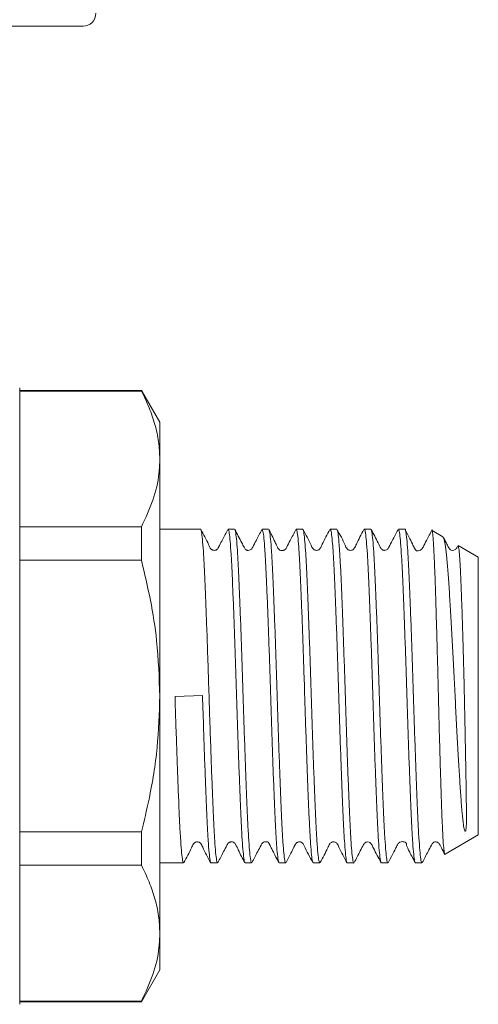
# Model space of a CAD drawing. Units: millimetres. Extents: x 171 to 235, y 94 to 256.
# Drawn here: x 217 to 235, y 184 to 223 of the extents above; entities that cross this region are included whole.
import ezdxf

# ---------------------------------------------------------------- set-up
doc = ezdxf.new("R2010")
doc.units = ezdxf.units.MM

msp = doc.modelspace()

# ---------------------------------------------------------------- linework, layer by layer
at = {"color": 7, "linetype": 'Continuous', "lineweight": 15}
for p, q in [((219.894, 222.604), (203.409, 222.604)), ((217.409, 196.304), (217.409, 208.404)), ((222.188, 208.304), (217.409, 208.304)), ((222.188, 208.28), (217.409, 208.28)), ((222.909, 207.054), (222.188, 208.304)), ((222.188, 208.28), (222.188, 208.304)), ((222.909, 207.054), (222.909, 205.613)), ((222.909, 205.613), (222.909, 196.304)), ((217.409, 202.947), (222.188, 202.947)), ((222.188, 201.636), (222.188, 202.947)), ((224.507, 202.854), (222.909, 202.854)), ((225.844, 202.854), (225.588, 202.854)), ((227.181, 202.854), (226.925, 202.854)), ((228.518, 202.854), (228.262, 202.854)), ((229.855, 202.854), (229.599, 202.854)), ((231.192, 202.854), (230.936, 202.854)), ((232.529, 202.854), (232.273, 202.854)), ((234.021, 202.558), (233.597, 202.803)), ((235.409, 201.757), (234.619, 202.213)), ((222.188, 201.636), (217.409, 201.636)), ((235.409, 201.757), (235.409, 190.851)), ((217.409, 184.204), (217.409, 196.304)), ((222.909, 196.304), (222.909, 186.994)), ((224.584, 196.324), (223.505, 196.284)), ((217.409, 190.971), (222.188, 190.971)), ((222.188, 189.66), (222.188, 190.971)), ((234.103, 190.096), (235.409, 190.851)), ((222.188, 189.66), (217.409, 189.66)), ((222.909, 189.754), (223.839, 189.754)), ((224.919, 189.754), (225.176, 189.754)), ((226.256, 189.754), (226.513, 189.754)), ((227.593, 189.754), (227.85, 189.754)), ((228.93, 189.754), (229.187, 189.754)), ((230.267, 189.754), (230.524, 189.754)), ((231.604, 189.754), (231.861, 189.754)), ((232.941, 189.754), (233.198, 189.754)), ((222.909, 186.994), (222.909, 185.554)), ((222.188, 184.304), (222.909, 185.554)), ((217.409, 184.327), (222.188, 184.327)), ((217.409, 184.304), (222.188, 184.304)), ((222.188, 184.304), (222.188, 184.327))]:
    msp.add_line(p, q, dxfattribs=at)
msp.add_arc((219.894, 223.104), 0.5, 270, 1.7357, dxfattribs=at)
for points, knots in [([(222.188, 208.28), (222.293, 208.063), (222.503, 207.629), (222.729, 206.965), (222.88, 206.293), (222.9, 205.84), (222.909, 205.613)], [0, 0, 0, 0, 0.248137, 0.496234, 0.74813, 1, 1, 1, 1]), ([(222.909, 205.613), (222.902, 205.425), (222.882, 204.883), (222.672, 203.987), (222.35, 203.295), (222.188, 202.947)], [0, 0, 0, 0, 0.209555, 0.602842, 1, 1, 1, 1]), ([(225.176, 189.762), (225.175, 189.759), (225.162, 189.729), (225.137, 189.848), (225.1, 190.132), (225.064, 190.606), (225.027, 191.242), (224.994, 192.017), (224.957, 192.921), (224.919, 193.947), (224.88, 195.097), (224.841, 196.317), (224.802, 197.55), (224.763, 198.689), (224.724, 199.724), (224.689, 200.616), (224.655, 201.394), (224.618, 202.018), (224.581, 202.491), (224.545, 202.764), (224.521, 202.88), (224.508, 202.849), (224.507, 202.847)], [0, 0, 0, 0, 0.005334, 0.05983, 0.112787, 0.167279, 0.22024, 0.274737, 0.327694, 0.382186, 0.440716, 0.501344, 0.559873, 0.620501, 0.673458, 0.727951, 0.78091, 0.835405, 0.888362, 0.942854, 0.995815, 1, 1, 1, 1]), ([(225.575, 202.841), (225.506, 202.709), (225.398, 202.502), (225.285, 202.285), (225.236, 202.191), (225.211, 202.142), (225.192, 202.096), (225.144, 202.051), (225.095, 202.031), (225.053, 202.023), (224.996, 202.031), (224.953, 202.052), (224.88, 202.112), (224.772, 202.4), (224.629, 202.651), (224.52, 202.842)], [0, 0, 0, 0, 0.199041, 0.312171, 0.327555, 0.344114, 0.406775, 0.455912, 0.485457, 0.519933, 0.549482, 0.568472, 0.589394, 0.686659, 1, 1, 1, 1]), ([(225.588, 202.835), (225.591, 202.841), (225.606, 202.865), (225.633, 202.722), (225.67, 202.403), (225.707, 201.9), (225.743, 201.236), (225.776, 200.437), (225.813, 199.514), (225.849, 198.516), (225.886, 197.455), (225.92, 196.381), (225.954, 195.295), (225.99, 194.238), (226.026, 193.221), (226.063, 192.292), (226.097, 191.469), (226.132, 190.791), (226.169, 190.261), (226.206, 189.919), (226.235, 189.753), (226.251, 189.771), (226.256, 189.777)], [0, 0, 0, 0, 0.014933, 0.069425, 0.122378, 0.176866, 0.229822, 0.284315, 0.337268, 0.391756, 0.443529, 0.496735, 0.548508, 0.601714, 0.654666, 0.709154, 0.76211, 0.816602, 0.869554, 0.924042, 0.976999, 1, 1, 1, 1]), ([(226.513, 189.775), (226.509, 189.769), (226.494, 189.746), (226.466, 189.898), (226.429, 190.224), (226.392, 190.74), (226.356, 191.405), (226.322, 192.217), (226.286, 193.137), (226.249, 194.156), (226.212, 195.226), (226.178, 196.337), (226.143, 197.437), (226.106, 198.515), (226.069, 199.52), (226.033, 200.443), (225.999, 201.24), (225.963, 201.903), (225.926, 202.405), (225.889, 202.724), (225.862, 202.866), (225.847, 202.841), (225.844, 202.836)], [0, 0, 0, 0, 0.018397, 0.07135, 0.125839, 0.178795, 0.233286, 0.286241, 0.340732, 0.393685, 0.448174, 0.501132, 0.555625, 0.608578, 0.663067, 0.716025, 0.770518, 0.823472, 0.877961, 0.930917, 0.985408, 1, 1, 1, 1]), ([(226.912, 202.84), (226.836, 202.694), (226.715, 202.462), (226.587, 202.218), (226.526, 202.098), (226.497, 202.065), (226.451, 202.034), (226.388, 202.02), (226.338, 202.028), (226.315, 202.033), (226.28, 202.052), (226.244, 202.094), (226.2, 202.186), (226.056, 202.454), (225.942, 202.675), (225.855, 202.845)], [0, 0, 0, 0, 0.195992, 0.311619, 0.341059, 0.360469, 0.419347, 0.508281, 0.564152, 0.594587, 0.623486, 0.651362, 0.679991, 0.753737, 1, 1, 1, 1]), ([(226.925, 202.851), (226.936, 202.836), (226.959, 202.804), (226.995, 202.525), (227.032, 202.078), (227.068, 201.467), (227.102, 200.705), (227.138, 199.825), (227.175, 198.836), (227.212, 197.785), (227.248, 196.682), (227.281, 195.578), (227.318, 194.484), (227.355, 193.452), (227.392, 192.492), (227.426, 191.649), (227.461, 190.931), (227.498, 190.369), (227.535, 189.983), (227.563, 189.788), (227.578, 189.784), (227.582, 189.783)], [0, 0, 0, 0, 0.052371, 0.107851, 0.161768, 0.217248, 0.271167, 0.326651, 0.380568, 0.436047, 0.489968, 0.545453, 0.59937, 0.65485, 0.708769, 0.764253, 0.81817, 0.87365, 0.927566, 0.983046, 1, 1, 1, 1]), ([(228.252, 202.846), (228.175, 202.699), (228.055, 202.466), (227.926, 202.222), (227.865, 202.102), (227.85, 202.083), (227.835, 202.068), (227.821, 202.057), (227.805, 202.047), (227.779, 202.034), (227.739, 202.022), (227.687, 202.02), (227.642, 202.031), (227.617, 202.04), (227.594, 202.055), (227.576, 202.071), (227.558, 202.092), (227.538, 202.131), (227.494, 202.224), (227.365, 202.5), (227.27, 202.69), (227.195, 202.839)], [0, 0, 0, 0, 0.1985649, 0.3146839, 0.3435103, 0.359503, 0.3661112, 0.37277, 0.3801188, 0.3886334, 0.4101548, 0.4384924, 0.4738091, 0.4937305, 0.503325, 0.5132142, 0.5239068, 0.535671, 0.5657254, 0.6594302, 1, 1, 1, 1]), ([(227.85, 189.776), (227.843, 189.773), (227.825, 189.764), (227.794, 189.955), (227.757, 190.329), (227.721, 190.877), (227.686, 191.582), (227.651, 192.415), (227.614, 193.367), (227.578, 194.393), (227.541, 195.483), (227.507, 196.586), (227.471, 197.692), (227.435, 198.748), (227.398, 199.744), (227.362, 200.634), (227.328, 201.407), (227.292, 202.032), (227.255, 202.491), (227.222, 202.765), (227.202, 202.804), (227.195, 202.82)], [0, 0, 0, 0, 0.0305569, 0.0861906, 0.1402542, 0.1958854, 0.249953, 0.3055888, 0.3596522, 0.4152832, 0.4693505, 0.524986, 0.5790497, 0.6346812, 0.6887461, 0.7443788, 0.7984444, 0.8540779, 0.9081415, 0.9637727, 1, 1, 1, 1]), ([(228.262, 202.835), (228.27, 202.832), (228.29, 202.827), (228.324, 202.6), (228.36, 202.198), (228.397, 201.618), (228.432, 200.894), (228.467, 200.033), (228.503, 199.073), (228.541, 198.026), (228.577, 196.94), (228.611, 195.826), (228.646, 194.735), (228.684, 193.679), (228.72, 192.707), (228.756, 191.828), (228.79, 191.085), (228.827, 190.482), (228.863, 190.054), (228.899, 189.795), (228.92, 189.774), (228.93, 189.764)], [0, 0, 0, 0, 0.039914, 0.092865, 0.147352, 0.200306, 0.254797, 0.307748, 0.362235, 0.415187, 0.469674, 0.522628, 0.577118, 0.630069, 0.684556, 0.737511, 0.792003, 0.844954, 0.89944, 0.952395, 1, 1, 1, 1]), ([(229.187, 189.77), (229.178, 189.775), (229.157, 189.786), (229.123, 190.026), (229.086, 190.438), (229.049, 191.027), (229.015, 191.759), (228.98, 192.627), (228.943, 193.592), (228.906, 194.642), (228.87, 195.731), (228.836, 196.845), (228.8, 197.934), (228.763, 198.987), (228.726, 199.954), (228.691, 200.825), (228.657, 201.561), (228.62, 202.155), (228.583, 202.572), (228.549, 202.818), (228.528, 202.833), (228.518, 202.839)], [0, 0, 0, 0, 0.042998, 0.09595, 0.150436, 0.203391, 0.257881, 0.310832, 0.365319, 0.418271, 0.472759, 0.525712, 0.580202, 0.633153, 0.687639, 0.740595, 0.795086, 0.848037, 0.902523, 0.955478, 1, 1, 1, 1]), ([(229.587, 202.842), (229.48, 202.65), (229.341, 202.4), (229.228, 202.13), (229.164, 202.059), (229.124, 202.036), (229.068, 202.023), (229.011, 202.03), (228.964, 202.05), (228.894, 202.111), (228.785, 202.391), (228.644, 202.641), (228.531, 202.841)], [0, 0, 0, 0, 0.301874, 0.392261, 0.427479, 0.458137, 0.497246, 0.521442, 0.547966, 0.575585, 0.662497, 1, 1, 1, 1]), ([(229.599, 202.831), (229.605, 202.835), (229.622, 202.848), (229.652, 202.668), (229.689, 202.305), (229.726, 201.766), (229.761, 201.069), (229.795, 200.243), (229.832, 199.297), (229.869, 198.275), (229.906, 197.187), (229.94, 196.084), (229.975, 194.978), (230.012, 193.919), (230.049, 192.918), (230.085, 192.022), (230.119, 191.24), (230.155, 190.609), (230.192, 190.13), (230.229, 189.85), (230.253, 189.73), (230.266, 189.76), (230.267, 189.763)], [0, 0, 0, 0, 0.02684, 0.081331, 0.134284, 0.188772, 0.241729, 0.296222, 0.349175, 0.403663, 0.45662, 0.511112, 0.564065, 0.618554, 0.671508, 0.725998, 0.778953, 0.833444, 0.886397, 0.940885, 0.993842, 1, 1, 1, 1]), ([(230.923, 202.841), (230.816, 202.649), (230.678, 202.399), (230.565, 202.13), (230.501, 202.059), (230.461, 202.036), (230.405, 202.023), (230.348, 202.03), (230.301, 202.05), (230.231, 202.111), (230.122, 202.39), (229.981, 202.642), (229.868, 202.842)], [0, 0, 0, 0, 0.302507, 0.393458, 0.429001, 0.459975, 0.499207, 0.523411, 0.549915, 0.577488, 0.664103, 1, 1, 1, 1]), ([(230.524, 189.756), (230.524, 189.755), (230.512, 189.724), (230.488, 189.835), (230.452, 190.097), (230.415, 190.562), (230.378, 191.179), (230.344, 191.95), (230.309, 192.836), (230.272, 193.83), (230.235, 194.885), (230.199, 195.989), (230.165, 197.093), (230.129, 198.184), (230.092, 199.212), (230.055, 200.166), (230.021, 201.003), (229.985, 201.712), (229.949, 202.266), (229.912, 202.64), (229.885, 202.825), (229.87, 202.826), (229.868, 202.826)], [0, 0, 0, 0, 0.001588, 0.055563, 0.111104, 0.165079, 0.220619, 0.274597, 0.330141, 0.384116, 0.439656, 0.493636, 0.549181, 0.603156, 0.658696, 0.712675, 0.768219, 0.822194, 0.877735, 0.93171, 0.987251, 1, 1, 1, 1]), ([(230.936, 202.834), (230.939, 202.84), (230.954, 202.865), (230.981, 202.723), (231.018, 202.408), (231.055, 201.901), (231.09, 201.245), (231.124, 200.44), (231.161, 199.526), (231.198, 198.511), (231.234, 197.444), (231.269, 196.334), (231.304, 195.233), (231.341, 194.152), (231.377, 193.143), (231.414, 192.214), (231.448, 191.409), (231.484, 190.738), (231.52, 190.226), (231.557, 189.896), (231.585, 189.746), (231.601, 189.768), (231.604, 189.774)], [0, 0, 0, 0, 0.015309, 0.068262, 0.122752, 0.175707, 0.230197, 0.283153, 0.337644, 0.390597, 0.445086, 0.498044, 0.552537, 0.605491, 0.659979, 0.712937, 0.76743, 0.820384, 0.874873, 0.927828, 0.982319, 1, 1, 1, 1]), ([(231.861, 189.77), (231.858, 189.765), (231.844, 189.739), (231.817, 189.877), (231.78, 190.19), (231.743, 190.688), (231.707, 191.346), (231.674, 192.14), (231.637, 193.06), (231.6, 194.063), (231.563, 195.139), (231.529, 196.238), (231.494, 197.35), (231.457, 198.421), (231.42, 199.442), (231.384, 200.365), (231.35, 201.181), (231.314, 201.851), (231.277, 202.371), (231.24, 202.703), (231.212, 202.859), (231.197, 202.837), (231.192, 202.831)], [0, 0, 0, 0, 0.013073, 0.067566, 0.12052, 0.175008, 0.227966, 0.28246, 0.335413, 0.389902, 0.442858, 0.497351, 0.550304, 0.604794, 0.657747, 0.712236, 0.765192, 0.819685, 0.872638, 0.927127, 0.980085, 1, 1, 1, 1]), ([(232.258, 202.837), (232.183, 202.692), (232.062, 202.461), (231.933, 202.216), (231.874, 202.098), (231.849, 202.07), (231.806, 202.037), (231.745, 202.023), (231.696, 202.029), (231.669, 202.037), (231.629, 202.057), (231.552, 202.141), (231.437, 202.426), (231.298, 202.674), (231.203, 202.845)], [0, 0, 0, 0, 0.217728, 0.34677, 0.380155, 0.401734, 0.452967, 0.517488, 0.554544, 0.574336, 0.59798, 0.626508, 0.742182, 1, 1, 1, 1]), ([(232.273, 202.831), (232.278, 202.836), (232.294, 202.853), (232.324, 202.685), (232.361, 202.334), (232.397, 201.806), (232.433, 201.118), (232.467, 200.3), (232.504, 199.361), (232.541, 198.343), (232.577, 197.258), (232.611, 196.156), (232.647, 195.048), (232.684, 193.985), (232.721, 192.979), (232.757, 192.076), (232.791, 191.285), (232.827, 190.645), (232.864, 190.156), (232.9, 189.862), (232.926, 189.734), (232.939, 189.763), (232.941, 189.768)], [0, 0, 0, 0, 0.023392, 0.077884, 0.130837, 0.185326, 0.238283, 0.292776, 0.34573, 0.400218, 0.453175, 0.507668, 0.560621, 0.61511, 0.668064, 0.722553, 0.775509, 0.830001, 0.882954, 0.937443, 0.9904, 1, 1, 1, 1]), ([(233.198, 189.777), (233.191, 189.774), (233.173, 189.766), (233.142, 189.96), (233.105, 190.331), (233.068, 190.886), (233.033, 191.586), (232.999, 192.429), (232.962, 193.373), (232.925, 194.409), (232.889, 195.489), (232.855, 196.603), (232.819, 197.698), (232.782, 198.763), (232.745, 199.749), (232.709, 200.646), (232.676, 201.412), (232.639, 202.038), (232.602, 202.501), (232.565, 202.771), (232.542, 202.882), (232.53, 202.852), (232.529, 202.851)], [0, 0, 0, 0, 0.031255, 0.084207, 0.138695, 0.19165, 0.246141, 0.299094, 0.353583, 0.406535, 0.461023, 0.513978, 0.56847, 0.621422, 0.67591, 0.728866, 0.783359, 0.836312, 0.890799, 0.943755, 0.998246, 1, 1, 1, 1]), ([(233.599, 202.845), (233.524, 202.699), (233.404, 202.469), (233.275, 202.224), (233.225, 202.124), (233.211, 202.099), (233.2, 202.086), (233.177, 202.06), (233.126, 202.028), (233.057, 202.011), (233.009, 202.009), (232.979, 202.001), (232.944, 202.044), (232.924, 202.08), (232.907, 202.111), (232.888, 202.147), (232.858, 202.206), (232.788, 202.347), (232.675, 202.58), (232.592, 202.744), (232.541, 202.842)], [0, 0, 0, 0, 0.1549, 0.245421, 0.258343, 0.267945, 0.274972, 0.283737, 0.3493, 0.482451, 0.552557, 0.620242, 0.647133, 0.658742, 0.670356, 0.682886, 0.697086, 0.732459, 0.838703, 1, 1, 1, 1]), ([(233.587, 202.785), (233.591, 202.788), (233.603, 202.798), (233.626, 202.613), (233.655, 202.25), (233.683, 201.703), (233.71, 201.015), (233.737, 200.185), (233.765, 199.256), (233.794, 198.24), (233.822, 197.185), (233.848, 196.097), (233.876, 195.031), (233.904, 193.997), (233.933, 193.045), (233.961, 192.181), (233.987, 191.446), (234.015, 190.85), (234.043, 190.413), (234.072, 190.162), (234.09, 190.067), (234.1, 190.098), (234.101, 190.1)], [0, 0, 0, 0, 0.025294, 0.079632, 0.135576, 0.189438, 0.244862, 0.298726, 0.354188, 0.407482, 0.462324, 0.515569, 0.570379, 0.623254, 0.677678, 0.730306, 0.784465, 0.83692, 0.890924, 0.942934, 0.996453, 1, 1, 1, 1]), ([(234.615, 202.205), (234.616, 202.208), (234.626, 202.229), (234.645, 202.106), (234.674, 201.83), (234.702, 201.377), (234.73, 200.793), (234.756, 200.075), (234.784, 199.259), (234.812, 198.355), (234.837, 197.406), (234.86, 196.418), (234.88, 195.439), (234.9, 194.479), (234.918, 193.585), (234.932, 192.763), (234.941, 192.067), (234.943, 191.507), (234.942, 191.205), (234.922, 191.056), (234.916, 191.029), (234.912, 191.017), (234.909, 191.011), (234.907, 191.007), (234.906, 191.005), (234.904, 191.003), (234.903, 191.002), (234.901, 191.001), (234.9, 191), (234.899, 191), (234.896, 191), (234.891, 191.001), (234.879, 191.016), (234.852, 191.088), (234.814, 191.299), (234.77, 191.712), (234.726, 192.318), (234.678, 193.029), (234.629, 193.837), (234.577, 194.747), (234.526, 195.722), (234.478, 196.726), (234.427, 197.72), (234.375, 198.694), (234.323, 199.605), (234.272, 200.437), (234.224, 201.153), (234.172, 201.747), (234.12, 202.188), (234.068, 202.482), (234.036, 202.532), (234.02, 202.557)], [0, 0, 0, 0, 0.004315, 0.034766, 0.066124, 0.09622, 0.12719, 0.157288, 0.188276, 0.218114, 0.248814, 0.278702, 0.309463, 0.339212, 0.36983, 0.399497, 0.430015, 0.457554, 0.483949, 0.487392, 0.488871, 0.489587, 0.489831, 0.490001, 0.49015, 0.490252, 0.490301, 0.490342, 0.490384, 0.490428, 0.4905, 0.490716, 0.49169, 0.495554, 0.511001, 0.53902, 0.567816, 0.595817, 0.624504, 0.654829, 0.686034, 0.716359, 0.747534, 0.778357, 0.810062, 0.841093, 0.873017, 0.904294, 0.93645, 0.968187, 1, 1, 1, 1]), ([(234.599, 202.197), (234.587, 202.174), (234.569, 202.138), (234.539, 202.083), (234.507, 202.056), (234.44, 202.021), (234.352, 202.026), (234.297, 202.063), (234.272, 202.089), (234.233, 202.156), (234.161, 202.303), (234.089, 202.439), (234.044, 202.524)], [0, 0, 0, 0, 0.069783, 0.106425, 0.182443, 0.272578, 0.420952, 0.521899, 0.556861, 0.60188, 0.749713, 1, 1, 1, 1]), ([(222.188, 201.636), (222.311, 201.116), (222.56, 200.074), (222.841, 198.295), (222.884, 197.031), (222.909, 196.304)], [0, 0, 0, 0, 0.29721, 0.59574, 1, 1, 1, 1]), ([(222.909, 196.304), (222.887, 195.629), (222.844, 194.271), (222.554, 192.492), (222.291, 191.4), (222.188, 190.971)], [0, 0, 0, 0, 0.375331, 0.754661, 1, 1, 1, 1]), ([(223.839, 189.774), (223.835, 189.768), (223.82, 189.745), (223.793, 189.893), (223.756, 190.215), (223.719, 190.728), (223.683, 191.39), (223.649, 192.199), (223.613, 193.117), (223.576, 194.134), (223.539, 195.197), (223.516, 195.927), (223.505, 196.284)], [0, 0, 0, 0, 0.034638, 0.140752, 0.249942, 0.356059, 0.465253, 0.57137, 0.680564, 0.786677, 0.895868, 1, 1, 1, 1]), ([(224.584, 196.324), (224.599, 195.869), (224.625, 195.052), (224.664, 193.906), (224.701, 192.915), (224.737, 192.012), (224.771, 191.238), (224.807, 190.602), (224.844, 190.129), (224.881, 189.847), (224.905, 189.729), (224.918, 189.759), (224.919, 189.761)], [0, 0, 0, 0, 0.132063, 0.23778, 0.346563, 0.452281, 0.561064, 0.666773, 0.775548, 0.881262, 0.990043, 1, 1, 1, 1]), ([(225.186, 189.762), (225.262, 189.909), (225.383, 190.141), (225.512, 190.386), (225.573, 190.506), (225.591, 190.528), (225.614, 190.549), (225.646, 190.568), (225.687, 190.581), (225.735, 190.584), (225.777, 190.575), (225.814, 190.558), (225.85, 190.532), (225.919, 190.428), (226.034, 190.15), (226.156, 189.928), (226.242, 189.771)], [0, 0, 0, 0, 0.2201325, 0.3489064, 0.3809509, 0.399626, 0.4168066, 0.4344832, 0.4536842, 0.474907, 0.4980252, 0.5106201, 0.5297815, 0.5562549, 0.6859483, 1, 1, 1, 1]), ([(226.524, 189.764), (226.6, 189.909), (226.719, 190.139), (226.848, 190.383), (226.898, 190.483), (226.912, 190.508), (226.929, 190.529), (226.948, 190.547), (226.996, 190.578), (227.055, 190.591), (227.108, 190.586), (227.14, 190.59), (227.183, 190.54), (227.202, 190.503), (227.226, 190.46), (227.262, 190.391), (227.335, 190.248), (227.447, 190.024), (227.532, 189.86), (227.582, 189.763)], [0, 0, 0, 0, 0.171564, 0.272294, 0.286791, 0.297613, 0.305501, 0.333238, 0.377469, 0.483203, 0.552568, 0.623636, 0.650928, 0.663458, 0.676368, 0.705655, 0.742686, 0.847371, 1, 1, 1, 1]), ([(230.536, 189.765), (230.617, 189.918), (230.743, 190.158), (230.871, 190.413), (230.932, 190.524), (230.964, 190.552), (231.031, 190.586), (231.119, 190.581), (231.173, 190.544), (231.198, 190.518), (231.237, 190.451), (231.362, 190.199), (231.49, 189.957), (231.592, 189.766)], [0, 0, 0, 0, 0.231366, 0.362755, 0.381532, 0.420477, 0.466667, 0.542732, 0.594534, 0.612501, 0.635609, 0.711422, 1, 1, 1, 1]), ([(231.871, 189.762), (231.927, 189.868), (232.023, 190.052), (232.143, 190.285), (232.218, 190.426), (232.25, 190.492), (232.263, 190.512), (232.268, 190.518), (232.274, 190.525), (232.281, 190.532), (232.289, 190.54), (232.303, 190.551), (232.323, 190.564), (232.366, 190.584), (232.433, 190.595), (232.509, 190.579), (232.545, 190.568), (232.572, 190.542), (232.576, 190.536), (232.579, 190.532), (232.58, 190.53), (232.581, 190.528), (232.583, 190.524), (232.585, 190.52), (232.586, 190.516), (232.59, 190.502), (232.591, 190.488), (232.588, 190.471), (232.584, 190.452), (232.618, 190.371), (232.691, 190.224), (232.799, 190.015), (232.883, 189.854), (232.929, 189.766)], [0, 0, 0, 0, 0.11901, 0.206263, 0.262191, 0.278996, 0.285123, 0.2899, 0.293872, 0.297415, 0.300932, 0.304829, 0.314836, 0.328772, 0.36978, 0.428928, 0.487623, 0.494458, 0.496781, 0.497744, 0.498626, 0.499485, 0.500382, 0.502485, 0.505235, 0.508761, 0.535037, 0.579241, 0.661161, 0.741288, 0.817612, 0.90098, 1, 1, 1, 1]), ([(223.851, 189.766), (223.958, 189.958), (224.096, 190.207), (224.209, 190.477), (224.273, 190.548), (224.314, 190.571), (224.37, 190.585), (224.427, 190.577), (224.474, 190.557), (224.544, 190.496), (224.652, 190.216), (224.794, 189.966), (224.907, 189.766)], [0, 0, 0, 0, 0.3022029, 0.3926601, 0.4278081, 0.458291, 0.497273, 0.5214286, 0.5479205, 0.575513, 0.662378, 1, 1, 1, 1]), ([(227.862, 189.766), (227.936, 189.908), (228.049, 190.126), (228.169, 190.366), (228.22, 190.464), (228.235, 190.496), (228.258, 190.527), (228.292, 190.554), (228.326, 190.571), (228.361, 190.58), (228.406, 190.583), (228.456, 190.571), (228.487, 190.553), (228.532, 190.515), (228.658, 190.249), (228.799, 189.986), (228.918, 189.765)], [0, 0, 0, 0, 0.255435, 0.391353, 0.407177, 0.41596, 0.440859, 0.458298, 0.475819, 0.493059, 0.509751, 0.541071, 0.571031, 0.587932, 0.654094, 1, 1, 1, 1]), ([(229.199, 189.766), (229.306, 189.958), (229.445, 190.208), (229.557, 190.477), (229.621, 190.548), (229.662, 190.571), (229.718, 190.585), (229.775, 190.577), (229.822, 190.557), (229.892, 190.496), (230, 190.216), (230.142, 189.965), (230.255, 189.766)], [0, 0, 0, 0, 0.302675, 0.393423, 0.428734, 0.459375, 0.498414, 0.522572, 0.549052, 0.576616, 0.663298, 1, 1, 1, 1]), ([(233.212, 189.769), (233.288, 189.915), (233.408, 190.146), (233.537, 190.391), (233.597, 190.509), (233.623, 190.538), (233.667, 190.571), (233.729, 190.585), (233.778, 190.578), (233.804, 190.57), (233.843, 190.55), (233.917, 190.466), (233.982, 190.301), (234.055, 190.169), (234.085, 190.113)], [0, 0, 0, 0, 0.257138, 0.409409, 0.448691, 0.474233, 0.538623, 0.623904, 0.674227, 0.701248, 0.731237, 0.765443, 0.900721, 1, 1, 1, 1]), ([(222.188, 189.66), (222.293, 189.443), (222.503, 189.01), (222.729, 188.346), (222.88, 187.673), (222.9, 187.22), (222.909, 186.994)], [0, 0, 0, 0, 0.248136, 0.496234, 0.74813, 1, 1, 1, 1]), ([(222.909, 186.994), (222.902, 186.805), (222.882, 186.264), (222.672, 185.368), (222.35, 184.675), (222.188, 184.327)], [0, 0, 0, 0, 0.209555, 0.602842, 1, 1, 1, 1])]:
    msp.add_open_spline(points, degree=3, knots=knots, dxfattribs=at)

doc.saveas('drawing.dxf')
